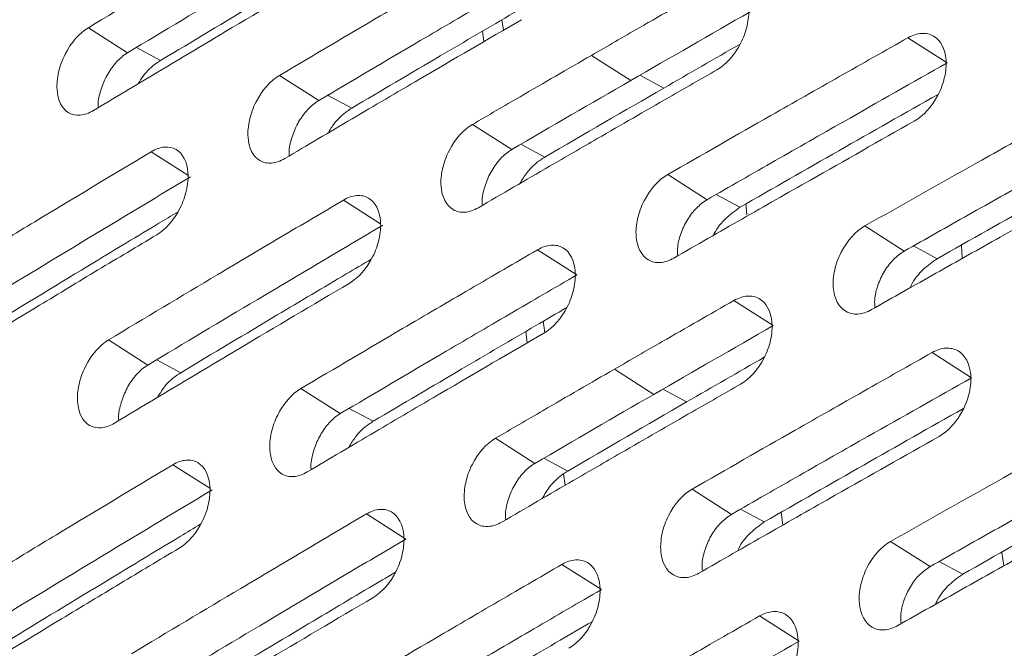
# Model space of a CAD drawing. Units: inches. Extents: x 2.7 to 44.3, y 2.2 to 31.2.
# Drawn here: x 30.9 to 31.5, y 8.9 to 9.3 of the extents above; entities that cross this region are included whole.
import ezdxf

# ---------------------------------------------------------------- set-up
doc = ezdxf.new("R2010")
doc.units = ezdxf.units.IN
doc.header["$MEASUREMENT"] = 0

msp = doc.modelspace()

# ---------------------------------------------------------------- linework, layer by layer
at = {"color": 8, "linetype": 'Continuous', "lineweight": 15}
for p, q in [((31.21675, 9.3101), (31.21561, 9.31672)), ((30.9965, 9.29067), (30.98099, 9.299)), ((31.30418, 9.28115), (31.31953, 9.27291)), ((31.11917, 9.26002), (31.10372, 9.26831)), ((31.01392, 9.21716), (30.99049, 9.23211)), ((31.24316, 9.22861), (31.22778, 9.23686)), ((31.13758, 9.18592), (31.11387, 9.20104)), ((31.35317, 9.20464), (31.36848, 9.19642)), ((31.37293, 9.19157), (31.37236, 9.19863)), ((31.47989, 9.17165), (31.49512, 9.16347)), ((31.51069, 9.17219), (31.51122, 9.16361)), ((31.24311, 9.11602), (31.24214, 9.12328)), ((31.00944, 9.09032), (30.99398, 9.09862)), ((31.31894, 9.07975), (31.33424, 9.07153)), ((31.13299, 9.05916), (31.1176, 9.06742)), ((31.25787, 9.02723), (31.24254, 9.03546)), ((31.02801, 9.01613), (31.00433, 9.03123)), ((31.25616, 9.01806), (31.25518, 9.02548)), ((31.36882, 9.00272), (31.38408, 8.99453)), ((31.39604, 8.99253), (31.39498, 9.00073)), ((31.53654, 8.97503), (31.53795, 8.96641)), ((31.49643, 8.96922), (31.51162, 8.96107))]:
    msp.add_line(p, q, dxfattribs=at)
at = {"color": 7, "linetype": 'Continuous', "lineweight": 15}
for p, q in [((30.95009, 9.31169), (30.97531, 9.29561)), ((31.20312, 9.30941), (31.20411, 9.30274)), ((31.50162, 9.28904), (31.47634, 9.30516)), ((31.29839, 9.27781), (31.27314, 9.29392)), ((31.07277, 9.28104), (31.098, 9.26494)), ((31.22202, 9.23351), (31.19677, 9.24962)), ((31.34736, 9.20131), (31.32209, 9.21743)), ((31.47403, 9.16835), (31.44874, 9.18448)), ((31.26384, 9.1531), (31.23857, 9.16922)), ((31.38989, 9.1205), (31.3646, 9.13663)), ((30.96304, 9.11133), (30.9883, 9.09523)), ((31.23096, 9.11675), (31.23189, 9.10944)), ((31.51727, 9.08712), (31.49196, 9.10327)), ((31.31315, 9.07641), (31.28786, 9.09254)), ((31.0866, 9.08017), (31.11187, 9.06405)), ((31.23678, 9.03211), (31.21149, 9.04823)), ((31.36301, 8.9994), (31.3377, 9.01554)), ((31.15388, 8.98353), (31.12859, 8.99966)), ((31.49057, 8.96592), (31.46524, 8.98207)), ((31.27949, 8.95118), (31.25418, 8.96732)), ((31.40643, 8.91806), (31.3811, 8.93422))]:
    msp.add_line(p, q, dxfattribs=at)
for centre, radius, start, end in [((41.71088, -8.72647), 20.7836, 119.842434, 119.998575), ((41.96459, -9.25599), 21.27837, 119.471989, 119.866178), ((42.08109, -9.5494), 21.49963, 119.102954, 119.497056), ((41.76914, -9.00356), 20.87094, 119.840408, 119.998191), ((41.96999, -9.4402), 21.25796, 119.469484, 119.866048), ((42.08675, -9.73306), 21.47799, 119.100102, 119.496536)]:
    msp.add_arc(centre, radius, start, end, dxfattribs=at)
for points, knots in [([(32.07615, 14.42616), (32.06823, 14.42689), (31.9852, 14.43458), (31.81783, 14.41953), (31.57597, 14.37839), (31.32823, 14.30329), (31.07815, 14.19912), (30.8276, 14.06541), (30.57895, 13.90328), (30.33438, 13.71466), (30.09597, 13.50141), (29.86597, 13.26525), (29.64666, 13.00811), (29.43984, 12.73257), (29.24727, 12.44103), (29.07073, 12.13613), (28.91192, 11.82063), (28.7722, 11.49744), (28.65283, 11.16944), (28.55487, 10.83954), (28.47919, 10.51066), (28.42654, 10.18582), (28.39715, 9.86796), (28.39137, 9.55984), (28.40949, 9.26431), (28.45137, 8.98403), (28.51625, 8.7213), (28.60351, 8.47829), (28.71317, 8.2582), (28.80835, 8.11356), (28.86592, 8.04221), (28.87558, 8.03023)], [0, 0, 0, 0, 0.0038621, 0.0405051, 0.0771661, 0.1138099, 0.150429, 0.1870571, 0.2236697, 0.2602771, 0.2969037, 0.3335324, 0.3701252, 0.4067207, 0.4433378, 0.4799575, 0.5165612, 0.5531724, 0.5897782, 0.6263774, 0.6629952, 0.699628, 0.736238, 0.7728371, 0.8094674, 0.8460898, 0.8827218, 0.9193653, 0.95601, 0.9926143, 1, 1, 1, 1]), ([(30.85984, 14.05795), (31.20092, 14.25485), (31.5462, 14.37079), (32.19251, 14.42327), (32.49333, 14.35992), (33.00465, 14.06392), (33.21498, 13.8314), (33.51355, 13.23277), (33.6017, 12.86681), (33.64294, 12.05669), (33.59601, 11.61271), (33.37392, 10.7137), (33.19882, 10.25898), (32.74666, 9.40764), (32.46974, 9.01132), (31.85591, 8.33735), (31.51922, 8.05994), (31.17831, 7.86322)], [0, 0, 0, 0, 0.125, 0.125, 0.25, 0.25, 0.375, 0.375, 0.5, 0.5, 0.625, 0.625, 0.75, 0.75, 0.875, 0.875, 1, 1, 1, 1]), ([(31.17831, 7.86322), (31.169, 7.85788), (31.15063, 7.84736), (31.12343, 7.83221), (31.09695, 7.81779), (31.0712, 7.80408), (31.04618, 7.79106), (31.02189, 7.77871), (30.99834, 7.76699), (30.97553, 7.75589), (30.95346, 7.74538), (30.93212, 7.73544), (30.91153, 7.72604), (30.89168, 7.71718), (30.87257, 7.70882), (30.85421, 7.70094), (30.83658, 7.69353), (30.8197, 7.68657), (30.80356, 7.68004), (30.78816, 7.67393), (30.7735, 7.66821), (30.75959, 7.66287), (30.74641, 7.65791), (30.73396, 7.65329), (30.72226, 7.64902), (30.71129, 7.64507), (30.70106, 7.64144), (30.69156, 7.63811), (30.6828, 7.63508), (30.67477, 7.63234), (30.63237, 7.618), (30.54561, 7.59115), (30.41035, 7.55767), (30.28182, 7.53545), (30.16702, 7.52313), (30.05634, 7.51719), (29.89918, 7.51968), (29.70308, 7.5455), (29.48844, 7.60829), (29.29276, 7.70123), (29.12033, 7.81893), (28.993, 7.9353), (28.86696, 8.07652), (28.74729, 8.24541), (28.61099, 8.5103), (28.51495, 8.79156), (28.45762, 9.06457), (28.4323, 9.25274), (28.42158, 9.37723), (28.41194, 9.53879), (28.4098, 9.76543), (28.43174, 10.08788), (28.47869, 10.41871), (28.56052, 10.80459), (28.66186, 11.14595), (28.78005, 11.46864), (28.86256, 11.66728), (28.96217, 11.88374), (29.13055, 12.21959), (29.39835, 12.65816), (29.67565, 13.01863), (29.82653, 13.19189), (29.90054, 13.27401), (29.98426, 13.36304), (30.09994, 13.4784), (30.22402, 13.59369), (30.34695, 13.69947), (30.47469, 13.8013), (30.59535, 13.88983), (30.70548, 13.96392), (30.78515, 14.01384), (30.83311, 14.04246), (30.85447, 14.05484), (30.85984, 14.05795)], [0, 0, 0, 0, 0.003413, 0.006736, 0.009969, 0.013112, 0.016165, 0.019129, 0.022003, 0.024787, 0.027481, 0.030086, 0.0326, 0.035025, 0.03736, 0.039606, 0.041761, 0.043827, 0.045803, 0.047689, 0.049485, 0.051192, 0.052809, 0.054336, 0.055773, 0.057121, 0.058378, 0.059546, 0.060624, 0.061613, 0.062511, 0.076284, 0.093762, 0.113093, 0.125012, 0.137948, 0.15626, 0.187496, 0.218732, 0.249968, 0.279209, 0.306643, 0.321327, 0.356055, 0.388051, 0.43307, 0.460688, 0.481035, 0.494106, 0.499899, 0.531158, 0.562413, 0.593665, 0.624915, 0.670098, 0.688091, 0.715039, 0.726058, 0.749951, 0.812401, 0.859061, 0.870844, 0.874911, 0.889335, 0.904566, 0.920606, 0.937455, 0.951467, 0.968722, 0.982394, 0.992164, 0.998033, 1, 1, 1, 1]), ([(33.65921, 12.46641), (33.65975, 12.45522), (33.66083, 12.43305), (33.66205, 12.39991), (33.66299, 12.36724), (33.66364, 12.33506), (33.66401, 12.30338), (33.66412, 12.2722), (33.66399, 12.24154), (33.66363, 12.2114), (33.66305, 12.18181), (33.66228, 12.15276), (33.66132, 12.12427), (33.66019, 12.09634), (33.6589, 12.06898), (33.65747, 12.0422), (33.6559, 12.01601), (33.65422, 11.99041), (33.65243, 11.96541), (33.65054, 11.94101), (33.64857, 11.91723), (33.64653, 11.89406), (33.64442, 11.87151), (33.64227, 11.84959), (33.63469, 11.77619), (33.61924, 11.65289), (33.59125, 11.48101), (33.55862, 11.31622), (33.50578, 11.08749), (33.42321, 10.79666), (33.29945, 10.44912), (33.16013, 10.12224), (32.98292, 9.76476), (32.75972, 9.38339), (32.48431, 8.99122), (32.13719, 8.57537), (31.70769, 8.16478), (31.36555, 7.92587), (31.19454, 7.82712), (31.19449, 7.82709)], [0, 0, 0, 0, 0.006835, 0.013543, 0.020125, 0.026579, 0.032906, 0.039106, 0.04518, 0.051126, 0.056946, 0.062638, 0.068204, 0.073642, 0.078954, 0.084139, 0.089196, 0.094127, 0.098931, 0.103608, 0.108158, 0.112581, 0.116878, 0.121047, 0.125089, 0.158691, 0.190737, 0.221228, 0.250164, 0.317095, 0.381083, 0.44213, 0.500237, 0.586075, 0.6694, 0.750218, 0.875575, 0.999961, 1, 1, 1, 1]), ([(30.95009, 9.31169), (30.9734, 9.32569), (30.99677, 9.33966), (31.02019, 9.3536), (31.03361, 9.36159), (31.04705, 9.36957), (31.0605, 9.37753), (31.07396, 9.3855), (31.08743, 9.39346), (31.10092, 9.4014)], [0, 0, 0, 0, 0.002563435, 0.002563435, 0.002563435, 0.004032012, 0.004032012, 0.004032012, 0.005500599, 0.005500599, 0.005500599, 0.005500599]), ([(30.97531, 9.29561), (30.99862, 9.30961), (31.02199, 9.32358), (31.04541, 9.33752), (31.05883, 9.34551), (31.07227, 9.35348), (31.08572, 9.36145), (31.09917, 9.36941), (31.11265, 9.37737), (31.12614, 9.38532)], [0, 0, 0, 0, 0.002563435, 0.002563435, 0.002563435, 0.004032025, 0.004032025, 0.004032025, 0.005500625, 0.005500625, 0.005500625, 0.005500625]), ([(30.98146, 9.37894), (30.96888, 9.37142), (30.95631, 9.36389), (30.94376, 9.35635), (30.93121, 9.34881), (30.91868, 9.34126), (30.90616, 9.3337), (30.8813, 9.31869), (30.8565, 9.30365), (30.83177, 9.28857)], [0, 0, 0, 0, 0.001380283, 0.001380283, 0.001380283, 0.002760566, 0.002760566, 0.002760566, 0.005501363, 0.005501363, 0.005501363, 0.005501363]), ([(31.07277, 9.28104), (31.09446, 9.29387), (31.1162, 9.30668), (31.13798, 9.31946), (31.1524, 9.32792), (31.16684, 9.33637), (31.1813, 9.34481), (31.19576, 9.35325), (31.21024, 9.36167), (31.22474, 9.37009)], [0, 0, 0, 0, 0.002366902, 0.002366902, 0.002366902, 0.003933517, 0.003933517, 0.003933517, 0.005500143, 0.005500143, 0.005500143, 0.005500143]), ([(30.9965, 9.29067), (31.0171, 9.30301), (31.05245, 9.32419), (31.09291, 9.34824), (31.11277, 9.35997), (31.11776, 9.36292)], [0, 0, 0, 0, 0.511114, 0.876941, 1, 1, 1, 1]), ([(31.098, 9.26494), (31.11969, 9.27778), (31.14143, 9.29058), (31.16321, 9.30337), (31.17763, 9.31183), (31.19207, 9.32028), (31.20653, 9.32871), (31.22099, 9.33715), (31.23547, 9.34558), (31.24997, 9.35399)], [0, 0, 0, 0, 0.002366903, 0.002366903, 0.002366903, 0.003933529, 0.003933529, 0.003933529, 0.005500168, 0.005500168, 0.005500168, 0.005500168]), ([(31.10419, 9.34825), (31.08064, 9.33438), (31.05714, 9.32048), (31.0337, 9.30654), (31.02027, 9.29856), (31.00687, 9.29057), (30.99348, 9.28257), (30.98009, 9.27457), (30.96671, 9.26656), (30.95336, 9.25854)], [0, 0, 0, 0, 0.002563932, 0.002563932, 0.002563932, 0.004032258, 0.004032258, 0.004032258, 0.005500594, 0.005500594, 0.005500594, 0.005500594]), ([(31.34988, 9.33801), (31.35283, 9.33969), (31.35578, 9.34065), (31.36138, 9.34105), (31.36399, 9.34048), (31.37067, 9.3366), (31.37356, 9.33101), (31.3743, 9.32058), (31.37397, 9.31676), (31.37219, 9.30902), (31.37077, 9.30515), (31.36505, 9.29409), (31.35952, 9.28796), (31.35362, 9.28458)], [0, 0, 0, 0, 0.125, 0.125, 0.25, 0.25, 0.5, 0.5, 0.625, 0.625, 0.75, 0.75, 1, 1, 1, 1]), ([(31.11917, 9.26002), (31.13812, 9.27121), (31.17283, 9.2917), (31.214, 9.31582), (31.23622, 9.32875), (31.24257, 9.33245)], [0, 0, 0, 0, 0.462123, 0.846316, 1, 1, 1, 1]), ([(31.27314, 9.29392), (31.28336, 9.29982), (31.29358, 9.30571), (31.30382, 9.3116), (31.31149, 9.316), (31.31916, 9.32041), (31.32683, 9.32481), (31.33451, 9.32921), (31.34219, 9.33361), (31.34988, 9.33801)], [0, 0, 0, 0, 0.001101173, 0.001101173, 0.001101173, 0.001925583, 0.001925583, 0.001925583, 0.002749995, 0.002749995, 0.002749995, 0.002749995]), ([(31.22824, 9.3168), (31.20633, 9.30408), (31.18447, 9.29134), (31.16265, 9.27857), (31.14821, 9.27013), (31.13379, 9.26167), (31.1194, 9.2532), (31.105, 9.24473), (31.09063, 9.23624), (31.07627, 9.22775)], [0, 0, 0, 0, 0.002367395, 0.002367395, 0.002367395, 0.003933761, 0.003933761, 0.003933761, 0.00550014, 0.00550014, 0.00550014, 0.00550014]), ([(30.95336, 9.25854), (30.95048, 9.25682), (30.94761, 9.25581), (30.94217, 9.25532), (30.93964, 9.25585), (30.93316, 9.2596), (30.93039, 9.26513), (30.92975, 9.27552), (30.9301, 9.27933), (30.93188, 9.28706), (30.93329, 9.29094), (30.93892, 9.30205), (30.94433, 9.30824), (30.95009, 9.31169)], [0, 0, 0, 0, 0.125, 0.125, 0.25, 0.25, 0.5, 0.5, 0.625, 0.625, 0.75, 0.75, 1, 1, 1, 1]), ([(31.47634, 9.30516), (31.47932, 9.30684), (31.4823, 9.30778), (31.48794, 9.30815), (31.49058, 9.30756), (31.49734, 9.30364), (31.50028, 9.29803), (31.50106, 9.28757), (31.50074, 9.28374), (31.49898, 9.276), (31.49756, 9.27212), (31.49184, 9.26107), (31.48627, 9.25495), (31.48032, 9.2516)], [0, 0, 0, 0, 0.125, 0.125, 0.25, 0.25, 0.5, 0.5, 0.625, 0.625, 0.75, 0.75, 1, 1, 1, 1]), ([(31.32209, 9.21743), (31.34413, 9.23009), (31.36622, 9.24272), (31.38835, 9.25532), (31.40298, 9.26365), (31.41762, 9.27197), (31.43229, 9.28028), (31.44695, 9.28858), (31.46164, 9.29688), (31.47634, 9.30516)], [0, 0, 0, 0, 0.002368973, 0.002368973, 0.002368973, 0.003934551, 0.003934551, 0.003934551, 0.00550014, 0.00550014, 0.00550014, 0.00550014]), ([(30.95643, 9.26038), (30.95639, 9.26065), (30.95603, 9.26362), (30.95753, 9.27049), (30.96098, 9.27982), (30.96647, 9.28822), (30.97158, 9.29321), (30.97459, 9.29515), (30.97531, 9.29561)], [0, 0, 0, 0, 0.022252, 0.249061, 0.475389, 0.70268, 0.929464, 1, 1, 1, 1]), ([(30.98208, 9.27574), (30.98309, 9.27742), (30.98635, 9.28277), (30.99166, 9.28753), (30.99557, 9.29007), (30.9965, 9.29067)], [0, 0, 0, 0, 0.257632, 0.822358, 1, 1, 1, 1]), ([(31.19677, 9.24962), (31.20693, 9.25554), (31.21711, 9.26146), (31.2273, 9.26738), (31.23493, 9.27181), (31.24256, 9.27624), (31.2502, 9.28066), (31.25784, 9.28508), (31.26549, 9.2895), (31.27314, 9.29392)], [0, 0, 0, 0, 0.001101173, 0.001101173, 0.001101173, 0.001925583, 0.001925583, 0.001925583, 0.002749995, 0.002749995, 0.002749995, 0.002749995]), ([(31.50162, 9.28904), (31.47936, 9.27651), (31.45716, 9.26395), (31.435, 9.25136), (31.42035, 9.24304), (31.40572, 9.23471), (31.39112, 9.22637), (31.37651, 9.21803), (31.36193, 9.20968), (31.34736, 9.20131)], [0, 0, 0, 0, 0.002368973, 0.002368973, 0.002368973, 0.003934563, 0.003934563, 0.003934563, 0.005500165, 0.005500165, 0.005500165, 0.005500165]), ([(31.35362, 9.28458), (31.34335, 9.27871), (31.33309, 9.27283), (31.32284, 9.26695), (31.31517, 9.26255), (31.3075, 9.25814), (31.29984, 9.25373), (31.29218, 9.24932), (31.28453, 9.24491), (31.27688, 9.24049)], [0, 0, 0, 0, 0.001101418, 0.001101418, 0.001101418, 0.001925706, 0.001925706, 0.001925706, 0.002749995, 0.002749995, 0.002749995, 0.002749995]), ([(31.07627, 9.22775), (31.07337, 9.22603), (31.07048, 9.22504), (31.06498, 9.22458), (31.06242, 9.22513), (31.05587, 9.22892), (31.05305, 9.23448), (31.05237, 9.24489), (31.0527, 9.2487), (31.05447, 9.25644), (31.05588, 9.26033), (31.06152, 9.27143), (31.06697, 9.2776), (31.07277, 9.28104)], [0, 0, 0, 0, 0.125, 0.125, 0.25, 0.25, 0.5, 0.5, 0.625, 0.625, 0.75, 0.75, 1, 1, 1, 1]), ([(31.44874, 9.18448), (31.47281, 9.19809), (31.49693, 9.21168), (31.52111, 9.22523), (31.53491, 9.23297), (31.54873, 9.2407), (31.56257, 9.24842), (31.57641, 9.25614), (31.59027, 9.26385), (31.60414, 9.27155)], [0, 0, 0, 0, 0.002567925, 0.002567925, 0.002567925, 0.004034259, 0.004034259, 0.004034259, 0.005500602, 0.005500602, 0.005500602, 0.005500602]), ([(31.0791, 9.22942), (31.07905, 9.2298), (31.07865, 9.23288), (31.08014, 9.23988), (31.0836, 9.24921), (31.08911, 9.2576), (31.09425, 9.26257), (31.09728, 9.26449), (31.098, 9.26494)], [0, 0, 0, 0, 0.031089, 0.256109, 0.480527, 0.705726, 0.930334, 1, 1, 1, 1]), ([(31.10397, 9.24409), (31.10521, 9.24614), (31.10868, 9.25186), (31.11429, 9.25691), (31.11823, 9.25942), (31.11917, 9.26002)], [0, 0, 0, 0, 0.297651, 0.83228, 1, 1, 1, 1]), ([(31.48032, 9.2516), (31.45806, 9.23906), (31.43585, 9.2265), (31.41369, 9.21391), (31.39904, 9.20559), (31.38442, 9.19726), (31.36982, 9.18892), (31.35521, 9.18058), (31.34063, 9.17223), (31.32607, 9.16387)], [0, 0, 0, 0, 0.002369533, 0.002369533, 0.002369533, 0.003934832, 0.003934832, 0.003934832, 0.005500142, 0.005500142, 0.005500142, 0.005500142]), ([(31.62943, 9.25542), (31.60514, 9.24194), (31.58089, 9.22842), (31.5567, 9.21488), (31.54289, 9.20714), (31.52909, 9.1994), (31.51532, 9.19164), (31.50154, 9.18389), (31.48777, 9.17612), (31.47403, 9.16835)], [0, 0, 0, 0, 0.002567925, 0.002567925, 0.002567925, 0.004034272, 0.004034272, 0.004034272, 0.005500628, 0.005500628, 0.005500628, 0.005500628]), ([(31.20051, 9.19619), (31.19758, 9.19449), (31.19466, 9.19351), (31.18912, 9.19308), (31.18653, 9.19364), (31.1799, 9.19748), (31.17704, 9.20306), (31.1763, 9.21349), (31.17663, 9.21732), (31.17838, 9.22506), (31.17979, 9.22895), (31.18544, 9.24004), (31.19092, 9.24621), (31.19677, 9.24962)], [0, 0, 0, 0, 0.125, 0.125, 0.25, 0.25, 0.5, 0.5, 0.625, 0.625, 0.75, 0.75, 1, 1, 1, 1]), ([(31.27688, 9.24049), (31.26666, 9.23459), (31.25645, 9.22869), (31.24624, 9.22278), (31.23861, 9.21835), (31.23098, 9.21392), (31.22336, 9.20949), (31.21573, 9.20506), (31.20812, 9.20063), (31.20051, 9.19619)], [0, 0, 0, 0, 0.001101418, 0.001101418, 0.001101418, 0.001925706, 0.001925706, 0.001925706, 0.002749995, 0.002749995, 0.002749995, 0.002749995]), ([(30.84081, 9.14174), (30.85327, 9.14933), (30.86575, 9.15692), (30.87824, 9.1645), (30.89074, 9.17208), (30.90325, 9.17965), (30.91577, 9.18721), (30.94062, 9.20221), (30.96553, 9.21718), (30.99049, 9.23211)], [0, 0, 0, 0, 0.001381088, 0.001381088, 0.001381088, 0.002762177, 0.002762177, 0.002762177, 0.005501383, 0.005501383, 0.005501383, 0.005501383]), ([(30.99049, 9.23211), (30.99338, 9.23383), (30.99626, 9.23483), (31.00172, 9.23531), (31.00427, 9.23477), (31.01079, 9.23099), (31.0136, 9.22544), (31.01428, 9.21503), (31.01395, 9.21121), (31.01219, 9.20346), (31.01079, 9.19958), (31.00518, 9.18846), (30.99977, 9.18227), (30.994, 9.17882)], [0, 0, 0, 0, 0.125, 0.125, 0.25, 0.25, 0.5, 0.5, 0.625, 0.625, 0.75, 0.75, 1, 1, 1, 1]), ([(31.20311, 9.19771), (31.20304, 9.19819), (31.20259, 9.20138), (31.20407, 9.2085), (31.20755, 9.21785), (31.21308, 9.22622), (31.21825, 9.23116), (31.2213, 9.23306), (31.22202, 9.23351)], [0, 0, 0, 0, 0.039552, 0.262882, 0.485474, 0.708664, 0.931187, 1, 1, 1, 1]), ([(31.22721, 9.21173), (31.22867, 9.21413), (31.23235, 9.22021), (31.23825, 9.22553), (31.24221, 9.22801), (31.24316, 9.22861)], [0, 0, 0, 0, 0.332021, 0.840853, 1, 1, 1, 1]), ([(31.32607, 9.16387), (31.32312, 9.16218), (31.32017, 9.16121), (31.31457, 9.16081), (31.31195, 9.16139), (31.30525, 9.16528), (31.30234, 9.17089), (31.30156, 9.18135), (31.30188, 9.18518), (31.30362, 9.19293), (31.30502, 9.19681), (31.31069, 9.2079), (31.3162, 9.21405), (31.32209, 9.21743)], [0, 0, 0, 0, 0.125, 0.125, 0.25, 0.25, 0.5, 0.5, 0.625, 0.625, 0.75, 0.75, 1, 1, 1, 1]), ([(31.60835, 9.21785), (31.58405, 9.20436), (31.5598, 9.19085), (31.5356, 9.1773), (31.52179, 9.16957), (31.508, 9.16182), (31.49423, 9.15407), (31.48045, 9.14632), (31.46669, 9.13855), (31.45295, 9.13078)], [0, 0, 0, 0, 0.002568568, 0.002568568, 0.002568568, 0.004034578, 0.004034578, 0.004034578, 0.005500599, 0.005500599, 0.005500599, 0.005500599]), ([(30.96304, 9.11133), (30.98638, 9.12535), (31.00976, 9.13933), (31.0332, 9.15328), (31.04661, 9.16126), (31.06004, 9.16923), (31.07348, 9.17719), (31.08693, 9.18515), (31.10039, 9.1931), (31.11387, 9.20104)], [0, 0, 0, 0, 0.002565535, 0.002565535, 0.002565535, 0.004033063, 0.004033063, 0.004033063, 0.005500601, 0.005500601, 0.005500601, 0.005500601]), ([(31.11387, 9.20104), (31.11678, 9.20276), (31.11968, 9.20374), (31.1252, 9.20419), (31.12778, 9.20364), (31.13437, 9.19981), (31.13723, 9.19424), (31.13796, 9.1838), (31.13764, 9.17998), (31.13589, 9.17223), (31.13449, 9.16834), (31.12887, 9.15723), (31.12343, 9.15104), (31.11761, 9.14762)], [0, 0, 0, 0, 0.125, 0.125, 0.25, 0.25, 0.5, 0.5, 0.625, 0.625, 0.75, 0.75, 1, 1, 1, 1]), ([(31.34736, 9.20131), (31.34503, 9.19969), (31.34039, 9.19644), (31.33444, 9.18853), (31.33023, 9.17948), (31.32812, 9.17124), (31.32843, 9.16684), (31.32853, 9.16528)], [0, 0, 0, 0, 0.2193275, 0.4386485, 0.658264, 0.8788376, 1, 1, 1, 1]), ([(30.88722, 9.12071), (30.90946, 9.13423), (30.94543, 9.15611), (30.98551, 9.18028), (31.00332, 9.19096), (31.00729, 9.19334)], [0, 0, 0, 0, 0.557102, 0.901282, 1, 1, 1, 1]), ([(31.36848, 9.19642), (31.36549, 9.19428), (31.35953, 9.19), (31.35364, 9.18307), (31.35168, 9.17881), (31.35151, 9.17844)], [0, 0, 0, 0, 0.477778, 0.955568, 1, 1, 1, 1]), ([(30.9883, 9.09523), (31.01163, 9.10924), (31.03502, 9.12322), (31.05846, 9.13717), (31.07187, 9.14515), (31.08529, 9.15312), (31.09874, 9.16108), (31.11218, 9.16905), (31.12564, 9.177), (31.13912, 9.18494)], [0, 0, 0, 0, 0.002565535, 0.002565535, 0.002565535, 0.004033076, 0.004033076, 0.004033076, 0.005500627, 0.005500627, 0.005500627, 0.005500627]), ([(31.45295, 9.13078), (31.44998, 9.1291), (31.44701, 9.12815), (31.44136, 9.12778), (31.43872, 9.12838), (31.43194, 9.13231), (31.42898, 9.13794), (31.42815, 9.14842), (31.42845, 9.15225), (31.43018, 9.16002), (31.43158, 9.1639), (31.43726, 9.17498), (31.4428, 9.18112), (31.44874, 9.18448)], [0, 0, 0, 0, 0.125, 0.125, 0.25, 0.25, 0.5, 0.5, 0.625, 0.625, 0.75, 0.75, 1, 1, 1, 1]), ([(30.994, 9.17882), (30.98141, 9.17129), (30.96883, 9.16375), (30.95627, 9.15621), (30.94371, 9.14866), (30.93117, 9.1411), (30.91864, 9.13354), (30.8938, 9.11854), (30.86903, 9.10351), (30.84431, 9.08845)], [0, 0, 0, 0, 0.001381375, 0.001381375, 0.001381375, 0.00276275, 0.00276275, 0.00276275, 0.005501364, 0.005501364, 0.005501364, 0.005501364]), ([(31.0866, 9.08017), (31.10831, 9.09301), (31.13007, 9.10583), (31.15188, 9.11863), (31.16628, 9.12708), (31.18071, 9.13552), (31.19516, 9.14396), (31.20961, 9.15239), (31.22408, 9.16081), (31.23857, 9.16922)], [0, 0, 0, 0, 0.002368973, 0.002368973, 0.002368973, 0.003934551, 0.003934551, 0.003934551, 0.00550014, 0.00550014, 0.00550014, 0.00550014]), ([(31.23857, 9.16922), (31.2415, 9.17092), (31.24443, 9.17189), (31.25, 9.17231), (31.25261, 9.17174), (31.25928, 9.16787), (31.26218, 9.16227), (31.26296, 9.15181), (31.26265, 9.14798), (31.26092, 9.14022), (31.25952, 9.13633), (31.25389, 9.12523), (31.24841, 9.11906), (31.24255, 9.11566)], [0, 0, 0, 0, 0.125, 0.125, 0.25, 0.25, 0.5, 0.5, 0.625, 0.625, 0.75, 0.75, 1, 1, 1, 1]), ([(31.47403, 9.16835), (31.47169, 9.16674), (31.46701, 9.16351), (31.46104, 9.15562), (31.45683, 9.14659), (31.4547, 9.13822), (31.45504, 9.13371), (31.45517, 9.13203)], [0, 0, 0, 0, 0.2174, 0.434796, 0.652446, 0.871082, 1, 1, 1, 1]), ([(31.00944, 9.09032), (31.03006, 9.10267), (31.06541, 9.12385), (31.10619, 9.1481), (31.12635, 9.16), (31.13166, 9.16313)], [0, 0, 0, 0, 0.507526, 0.870298, 1, 1, 1, 1]), ([(31.49512, 9.16347), (31.49212, 9.16135), (31.48611, 9.1571), (31.48005, 9.14993), (31.47798, 9.14538), (31.47768, 9.14474)], [0, 0, 0, 0, 0.4620742, 0.9241657, 1, 1, 1, 1]), ([(31.11187, 9.06405), (31.13358, 9.07689), (31.15534, 9.08971), (31.17714, 9.10251), (31.19155, 9.11096), (31.20598, 9.11941), (31.22043, 9.12784), (31.23488, 9.13627), (31.24935, 9.14469), (31.26384, 9.1531)], [0, 0, 0, 0, 0.002368973, 0.002368973, 0.002368973, 0.003934563, 0.003934563, 0.003934563, 0.005500165, 0.005500165, 0.005500165, 0.005500165]), ([(31.11761, 9.14762), (31.09404, 9.13373), (31.07052, 9.11982), (31.04706, 9.10587), (31.03365, 9.0979), (31.02025, 9.08992), (31.00687, 9.08192), (30.99349, 9.07393), (30.98013, 9.06592), (30.96678, 9.05791)], [0, 0, 0, 0, 0.002566104, 0.002566104, 0.002566104, 0.004033345, 0.004033345, 0.004033345, 0.005500595, 0.005500595, 0.005500595, 0.005500595]), ([(31.28786, 9.09254), (31.29809, 9.09844), (31.30833, 9.10434), (31.31857, 9.11023), (31.32623, 9.11464), (31.3339, 9.11904), (31.34157, 9.12344), (31.34924, 9.12784), (31.35692, 9.13223), (31.3646, 9.13663)], [0, 0, 0, 0, 0.001102199, 0.001102199, 0.001102199, 0.001926096, 0.001926096, 0.001926096, 0.002749995, 0.002749995, 0.002749995, 0.002749995]), ([(31.3646, 9.13663), (31.36756, 9.13832), (31.37051, 9.13927), (31.37613, 9.13966), (31.37877, 9.13907), (31.38551, 9.13515), (31.38846, 9.12953), (31.38929, 9.11905), (31.38899, 9.11521), (31.38727, 9.10744), (31.38587, 9.10355), (31.38023, 9.09246), (31.37472, 9.0863), (31.36881, 9.08293)], [0, 0, 0, 0, 0.125, 0.125, 0.25, 0.25, 0.5, 0.5, 0.625, 0.625, 0.75, 0.75, 1, 1, 1, 1]), ([(31.13299, 9.05916), (31.15196, 9.07036), (31.18668, 9.09085), (31.22816, 9.11516), (31.25068, 9.12826), (31.25734, 9.13213)], [0, 0, 0, 0, 0.459014, 0.840127, 1, 1, 1, 1]), ([(30.96678, 9.05791), (30.9639, 9.05618), (30.96103, 9.05518), (30.95556, 9.0547), (30.95301, 9.05524), (30.94647, 9.05903), (30.94364, 9.0646), (30.94291, 9.07504), (30.94323, 9.07887), (30.94495, 9.08663), (30.94634, 9.09053), (30.9519, 9.10167), (30.95729, 9.10788), (30.96304, 9.11133)], [0, 0, 0, 0, 0.125, 0.125, 0.25, 0.25, 0.5, 0.5, 0.625, 0.625, 0.75, 0.75, 1, 1, 1, 1]), ([(31.24255, 9.11566), (31.22062, 9.10293), (31.19873, 9.09018), (31.1769, 9.0774), (31.16247, 9.06895), (31.14806, 9.0605), (31.13368, 9.05204), (31.11929, 9.04357), (31.10492, 9.03509), (31.09058, 9.02661)], [0, 0, 0, 0, 0.002369533, 0.002369533, 0.002369533, 0.003934832, 0.003934832, 0.003934832, 0.005500142, 0.005500142, 0.005500142, 0.005500142]), ([(31.49196, 9.10327), (31.49493, 9.10495), (31.49792, 9.10589), (31.50359, 9.10624), (31.50625, 9.10564), (31.51307, 9.10168), (31.51607, 9.09603), (31.51694, 9.08553), (31.51666, 9.08168), (31.51495, 9.07391), (31.51356, 9.07002), (31.5079, 9.05893), (31.50235, 9.05278), (31.4964, 9.04943)], [0, 0, 0, 0, 0.125, 0.125, 0.25, 0.25, 0.5, 0.5, 0.625, 0.625, 0.75, 0.75, 1, 1, 1, 1]), ([(31.3377, 9.01554), (31.35976, 9.02821), (31.38187, 9.04085), (31.40402, 9.05347), (31.41864, 9.06179), (31.43328, 9.0701), (31.44793, 9.0784), (31.46259, 9.0867), (31.47726, 9.09499), (31.49196, 9.10327)], [0, 0, 0, 0, 0.002371314, 0.002371314, 0.002371314, 0.003935721, 0.003935721, 0.003935721, 0.005500141, 0.005500141, 0.005500141, 0.005500141]), ([(30.96965, 9.05963), (30.9696, 9.05997), (30.96919, 9.06303), (30.97063, 9.07002), (30.97403, 9.07939), (30.97948, 9.08783), (30.98457, 9.09283), (30.98758, 9.09477), (30.9883, 9.09523)], [0, 0, 0, 0, 0.028454, 0.253941, 0.478958, 0.704812, 0.929979, 1, 1, 1, 1]), ([(31.21149, 9.04823), (31.22167, 9.05417), (31.23185, 9.0601), (31.24205, 9.06602), (31.24968, 9.07044), (31.2573, 9.07487), (31.26494, 9.07929), (31.27257, 9.08371), (31.28021, 9.08812), (31.28786, 9.09254)], [0, 0, 0, 0, 0.001102199, 0.001102199, 0.001102199, 0.001926096, 0.001926096, 0.001926096, 0.002749995, 0.002749995, 0.002749995, 0.002749995]), ([(30.99454, 9.07454), (30.99571, 9.0765), (30.99909, 9.08217), (31.0046, 9.08718), (31.00851, 9.08971), (31.00944, 9.09032)], [0, 0, 0, 0, 0.288402, 0.82975, 1, 1, 1, 1]), ([(31.51727, 9.08712), (31.49499, 9.07458), (31.47276, 9.06201), (31.45058, 9.04941), (31.43594, 9.0411), (31.42133, 9.03277), (31.40673, 9.02444), (31.39214, 9.0161), (31.37756, 9.00775), (31.36301, 8.9994)], [0, 0, 0, 0, 0.002371314, 0.002371314, 0.002371314, 0.003935734, 0.003935734, 0.003935734, 0.005500165, 0.005500165, 0.005500165, 0.005500165]), ([(31.09058, 9.02661), (31.08768, 9.02489), (31.08477, 9.0239), (31.07926, 9.02345), (31.07668, 9.02401), (31.07006, 9.02785), (31.06718, 9.03344), (31.06641, 9.0439), (31.06671, 9.04773), (31.06842, 9.0555), (31.0698, 9.0594), (31.07538, 9.07054), (31.0808, 9.07673), (31.0866, 9.08017)], [0, 0, 0, 0, 0.125, 0.125, 0.25, 0.25, 0.5, 0.5, 0.625, 0.625, 0.75, 0.75, 1, 1, 1, 1]), ([(31.36881, 9.08293), (31.35853, 9.07705), (31.34826, 9.07117), (31.338, 9.06528), (31.33034, 9.06088), (31.32268, 9.05647), (31.31502, 9.05207), (31.30736, 9.04766), (31.29972, 9.04325), (31.29207, 9.03884)], [0, 0, 0, 0, 0.001102475, 0.001102475, 0.001102475, 0.001926234, 0.001926234, 0.001926234, 0.002749996, 0.002749996, 0.002749996, 0.002749996]), ([(31.46524, 8.98207), (31.48933, 8.9957), (31.51348, 9.0093), (31.53768, 9.02287), (31.55147, 9.0306), (31.56528, 9.03832), (31.57911, 9.04604), (31.59294, 9.05375), (31.60678, 9.06145), (31.62064, 9.06914)], [0, 0, 0, 0, 0.002570609, 0.002570609, 0.002570609, 0.004035601, 0.004035601, 0.004035601, 0.005500603, 0.005500603, 0.005500603, 0.005500603]), ([(31.09321, 9.02816), (31.09315, 9.02861), (31.09269, 9.03178), (31.09412, 9.03889), (31.09753, 9.04828), (31.103, 9.0567), (31.10813, 9.06167), (31.11116, 9.06359), (31.11187, 9.06405)], [0, 0, 0, 0, 0.03703, 0.260821, 0.484003, 0.70782, 0.93086, 1, 1, 1, 1]), ([(31.11733, 9.04239), (31.11872, 9.04473), (31.12232, 9.05076), (31.12811, 9.05605), (31.13205, 9.05856), (31.13299, 9.05916)], [0, 0, 0, 0, 0.324723, 0.838822, 1, 1, 1, 1]), ([(31.2157, 8.99454), (31.21277, 8.99283), (31.20985, 8.99186), (31.20428, 8.99144), (31.20167, 8.99201), (31.19498, 8.9959), (31.19205, 9.00151), (31.19123, 9.01199), (31.19152, 9.01583), (31.19322, 9.02361), (31.1946, 9.02751), (31.20018, 9.03864), (31.20564, 9.04483), (31.21149, 9.04823)], [0, 0, 0, 0, 0.125, 0.125, 0.25, 0.25, 0.5, 0.5, 0.625, 0.625, 0.75, 0.75, 1, 1, 1, 1]), ([(31.4964, 9.04943), (31.47412, 9.03688), (31.45189, 9.02431), (31.4297, 9.0117), (31.41507, 9.00339), (31.40046, 8.99507), (31.38586, 8.98674), (31.37127, 8.9784), (31.3567, 8.97006), (31.34215, 8.9617)], [0, 0, 0, 0, 0.002371942, 0.002371942, 0.002371942, 0.003936036, 0.003936036, 0.003936036, 0.005500142, 0.005500142, 0.005500142, 0.005500142]), ([(31.64598, 9.05298), (31.62165, 9.03949), (31.59738, 9.02596), (31.57317, 9.0124), (31.55937, 9.00468), (31.54558, 8.99694), (31.53182, 8.98919), (31.51805, 8.98144), (31.5043, 8.97369), (31.49057, 8.96592)], [0, 0, 0, 0, 0.002570609, 0.002570609, 0.002570609, 0.004035614, 0.004035614, 0.004035614, 0.005500629, 0.005500629, 0.005500629, 0.005500629]), ([(31.29207, 9.03884), (31.28184, 9.03293), (31.27162, 9.02702), (31.26141, 9.0211), (31.25378, 9.01668), (31.24616, 9.01226), (31.23854, 9.00783), (31.23092, 9.0034), (31.22331, 8.99897), (31.2157, 8.99454)], [0, 0, 0, 0, 0.001102475, 0.001102475, 0.001102475, 0.001926234, 0.001926234, 0.001926234, 0.002749996, 0.002749996, 0.002749996, 0.002749996]), ([(30.85465, 8.94087), (30.86712, 8.94847), (30.87961, 8.95606), (30.89212, 8.96365), (30.90462, 8.97124), (30.91714, 8.97881), (30.92968, 8.98638), (30.9545, 9.00137), (30.97939, 9.01632), (31.00433, 9.03123)], [0, 0, 0, 0, 0.001382297, 0.001382297, 0.001382297, 0.002764595, 0.002764595, 0.002764595, 0.005501385, 0.005501385, 0.005501385, 0.005501385]), ([(31.00433, 9.03123), (31.00722, 9.03296), (31.01011, 9.03396), (31.0156, 9.03442), (31.01817, 9.03387), (31.02475, 9.03005), (31.02761, 9.02447), (31.02839, 9.014), (31.02808, 9.01017), (31.02639, 9.00239), (31.02501, 8.99849), (31.01947, 8.98734), (31.01408, 8.98112), (31.00831, 8.97767)], [0, 0, 0, 0, 0.125, 0.125, 0.25, 0.25, 0.5, 0.5, 0.625, 0.625, 0.75, 0.75, 1, 1, 1, 1]), ([(31.21811, 8.99594), (31.21802, 8.99649), (31.21752, 8.99977), (31.21894, 9.00701), (31.22237, 9.0164), (31.22786, 9.0248), (31.23301, 9.02975), (31.23606, 9.03166), (31.23678, 9.03211)], [0, 0, 0, 0, 0.045253, 0.267443, 0.488871, 0.710728, 0.931727, 1, 1, 1, 1]), ([(31.24148, 9.00954), (31.24308, 9.01222), (31.24688, 9.0186), (31.25296, 9.02416), (31.25693, 9.02664), (31.25787, 9.02723)], [0, 0, 0, 0, 0.356092, 0.846709, 1, 1, 1, 1]), ([(31.34215, 8.9617), (31.3392, 8.96001), (31.33624, 8.95905), (31.33062, 8.95866), (31.32798, 8.95925), (31.32122, 8.96318), (31.31825, 8.96883), (31.31738, 8.97933), (31.31766, 8.98318), (31.31934, 8.99096), (31.32072, 8.99486), (31.32632, 9.00598), (31.33181, 9.01215), (31.3377, 9.01554)], [0, 0, 0, 0, 0.125, 0.125, 0.25, 0.25, 0.5, 0.5, 0.625, 0.625, 0.75, 0.75, 1, 1, 1, 1]), ([(31.62533, 9.01517), (31.601, 9.00167), (31.57672, 8.98814), (31.5525, 8.97457), (31.5387, 8.96685), (31.52492, 8.95911), (31.51116, 8.95137), (31.4974, 8.94362), (31.48365, 8.93586), (31.46992, 8.9281)], [0, 0, 0, 0, 0.002571325, 0.002571325, 0.002571325, 0.00403596, 0.00403596, 0.00403596, 0.005500604, 0.005500604, 0.005500604, 0.005500604]), ([(30.97777, 8.90995), (31.00112, 8.92398), (31.02453, 8.93797), (31.04799, 8.95194), (31.06139, 8.95991), (31.07481, 8.96788), (31.08824, 8.97583), (31.10167, 8.98378), (31.11513, 8.99173), (31.12859, 8.99966)], [0, 0, 0, 0, 0.002567925, 0.002567925, 0.002567925, 0.004034259, 0.004034259, 0.004034259, 0.005500602, 0.005500602, 0.005500602, 0.005500602]), ([(31.12859, 8.99966), (31.1315, 9.00138), (31.13442, 9.00236), (31.13996, 9.00279), (31.14255, 9.00223), (31.14921, 8.99836), (31.15212, 8.99275), (31.15295, 8.98227), (31.15266, 8.97843), (31.15097, 8.97064), (31.1496, 8.96674), (31.14405, 8.95559), (31.13862, 8.94939), (31.13281, 8.94596)], [0, 0, 0, 0, 0.125, 0.125, 0.25, 0.25, 0.5, 0.5, 0.625, 0.625, 0.75, 0.75, 1, 1, 1, 1]), ([(31.36301, 8.9994), (31.36069, 8.99777), (31.35605, 8.99453), (31.35014, 8.9866), (31.34599, 8.97753), (31.34392, 8.96916), (31.34427, 8.96465), (31.3444, 8.96299)], [0, 0, 0, 0, 0.217669, 0.435328, 0.653387, 0.872601, 1, 1, 1, 1]), ([(30.90105, 8.91985), (30.9233, 8.93338), (30.95928, 8.95526), (30.99968, 8.97962), (31.01779, 8.99048), (31.02207, 8.99304)], [0, 0, 0, 0, 0.553201, 0.894464, 1, 1, 1, 1]), ([(31.38408, 8.99453), (31.3811, 8.9924), (31.37513, 8.98812), (31.36917, 8.98096), (31.36715, 8.97646), (31.36689, 8.97587)], [0, 0, 0, 0, 0.465098, 0.930202, 1, 1, 1, 1]), ([(31.00306, 8.89382), (31.02641, 8.90785), (31.04982, 8.92184), (31.07328, 8.93581), (31.08668, 8.94378), (31.1001, 8.95174), (31.11353, 8.9597), (31.12696, 8.96765), (31.14042, 8.9756), (31.15388, 8.98353)], [0, 0, 0, 0, 0.002567925, 0.002567925, 0.002567925, 0.004034272, 0.004034272, 0.004034272, 0.005500628, 0.005500628, 0.005500628, 0.005500628]), ([(31.46992, 8.9281), (31.46695, 8.92642), (31.46397, 8.92547), (31.4583, 8.92512), (31.45563, 8.92572), (31.44879, 8.9297), (31.44577, 8.93536), (31.44485, 8.94589), (31.44512, 8.94974), (31.44679, 8.95753), (31.44817, 8.96143), (31.45378, 8.97255), (31.4593, 8.97871), (31.46524, 8.98207)], [0, 0, 0, 0, 0.125, 0.125, 0.25, 0.25, 0.5, 0.5, 0.625, 0.625, 0.75, 0.75, 1, 1, 1, 1]), ([(31.00831, 8.97767), (30.99571, 8.97014), (30.98312, 8.96259), (30.97055, 8.95504), (30.95798, 8.94749), (30.94542, 8.93992), (30.93288, 8.93235), (30.90807, 8.91737), (30.88332, 8.90235), (30.85863, 8.8873)], [0, 0, 0, 0, 0.001382624, 0.001382624, 0.001382624, 0.002765247, 0.002765247, 0.002765247, 0.005501369, 0.005501369, 0.005501369, 0.005501369]), ([(31.10221, 8.87827), (31.12395, 8.89113), (31.14573, 8.90396), (31.16755, 8.91677), (31.18195, 8.92522), (31.19637, 8.93366), (31.21081, 8.94208), (31.22525, 8.95051), (31.2397, 8.95892), (31.25418, 8.96732)], [0, 0, 0, 0, 0.002371314, 0.002371314, 0.002371314, 0.003935721, 0.003935721, 0.003935721, 0.005500141, 0.005500141, 0.005500141, 0.005500141]), ([(31.25418, 8.96732), (31.25712, 8.96903), (31.26005, 8.96999), (31.26564, 8.9704), (31.26827, 8.96981), (31.275, 8.96591), (31.27796, 8.96027), (31.27884, 8.94977), (31.27856, 8.94592), (31.27689, 8.93813), (31.27552, 8.93423), (31.26995, 8.92308), (31.26449, 8.91689), (31.25863, 8.91349)], [0, 0, 0, 0, 0.125, 0.125, 0.25, 0.25, 0.5, 0.5, 0.625, 0.625, 0.75, 0.75, 1, 1, 1, 1]), ([(31.49057, 8.96592), (31.48824, 8.9643), (31.48357, 8.96108), (31.47764, 8.95318), (31.47347, 8.94412), (31.4714, 8.93563), (31.47178, 8.931), (31.47193, 8.92923)], [0, 0, 0, 0, 0.21578, 0.431552, 0.64768, 0.864993, 1, 1, 1, 1]), ([(31.02416, 8.88894), (31.04479, 8.9013), (31.08015, 8.92249), (31.12124, 8.94692), (31.14169, 8.95899), (31.1473, 8.96231)], [0, 0, 0, 0, 0.504124, 0.863947, 1, 1, 1, 1]), ([(31.51162, 8.96107), (31.50861, 8.95895), (31.5026, 8.95471), (31.49647, 8.94731), (31.49434, 8.94252), (31.49396, 8.94166)], [0, 0, 0, 0, 0.450416, 0.900843, 1, 1, 1, 1]), ([(31.12752, 8.86213), (31.14926, 8.87499), (31.17103, 8.88782), (31.19286, 8.90063), (31.20726, 8.90908), (31.22168, 8.91751), (31.23611, 8.92594), (31.25055, 8.93437), (31.26501, 8.94278), (31.27949, 8.95118)], [0, 0, 0, 0, 0.002371314, 0.002371314, 0.002371314, 0.003935734, 0.003935734, 0.003935734, 0.005500165, 0.005500165, 0.005500165, 0.005500165]), ([(31.13281, 8.94596), (31.10921, 8.93207), (31.08567, 8.91814), (31.06219, 8.90418), (31.04879, 8.89621), (31.0354, 8.88823), (31.02203, 8.88024), (31.00866, 8.87226), (30.99531, 8.86426), (30.98198, 8.85625)], [0, 0, 0, 0, 0.002568568, 0.002568568, 0.002568568, 0.004034578, 0.004034578, 0.004034578, 0.005500599, 0.005500599, 0.005500599, 0.005500599]), ([(31.30436, 8.89013), (31.3146, 8.89604), (31.32484, 8.90195), (31.3351, 8.90785), (31.34276, 8.91225), (31.35042, 8.91665), (31.35808, 8.92104), (31.36575, 8.92544), (31.37342, 8.92983), (31.3811, 8.93422)], [0, 0, 0, 0, 0.00110335, 0.00110335, 0.00110335, 0.001926672, 0.001926672, 0.001926672, 0.002749996, 0.002749996, 0.002749996, 0.002749996]), ([(31.3811, 8.93422), (31.38406, 8.93591), (31.38702, 8.93686), (31.39267, 8.93723), (31.39532, 8.93663), (31.40213, 8.93268), (31.40514, 8.92702), (31.40605, 8.91649), (31.40579, 8.91263), (31.40413, 8.90484), (31.40276, 8.90093), (31.39718, 8.8898), (31.39169, 8.88362), (31.38578, 8.88024)], [0, 0, 0, 0, 0.125, 0.125, 0.25, 0.25, 0.5, 0.5, 0.625, 0.625, 0.75, 0.75, 1, 1, 1, 1]), ([(31.14859, 8.85727), (31.16758, 8.86848), (31.2023, 8.88898), (31.24404, 8.91343), (31.26681, 8.92668), (31.27371, 8.93069)], [0, 0, 0, 0, 0.45657, 0.835125, 1, 1, 1, 1])]:
    msp.add_open_spline(points, degree=3, knots=knots, dxfattribs=at)
for points in [[(31.37513, 9.3219), (31.34949, 9.30724), (31.32391, 9.29254), (31.29839, 9.27781)], [(31.22202, 9.23351), (31.24741, 9.24831), (31.27287, 9.26308), (31.29839, 9.27781)], [(31.24316, 9.22861), (31.26856, 9.24341), (31.29401, 9.25818), (31.31953, 9.27291)], [(30.86605, 9.12564), (30.91569, 9.1559), (30.96558, 9.18602), (31.01573, 9.21601)], [(31.38989, 9.1205), (31.36425, 9.10584), (31.33867, 9.09114), (31.31315, 9.07641)], [(31.23678, 9.03211), (31.26217, 9.04691), (31.28763, 9.06168), (31.31315, 9.07641)], [(31.25787, 9.02723), (31.28327, 9.04203), (31.30872, 9.0568), (31.33424, 9.07153)], [(30.87993, 8.92474), (30.92957, 8.95501), (30.97946, 8.98513), (31.02961, 9.01511)], [(31.40643, 8.91806), (31.38079, 8.9034), (31.35521, 8.88871), (31.32969, 8.87398)]]:
    msp.add_open_spline(points, degree=3, dxfattribs=at)

doc.saveas('drawing.dxf')
